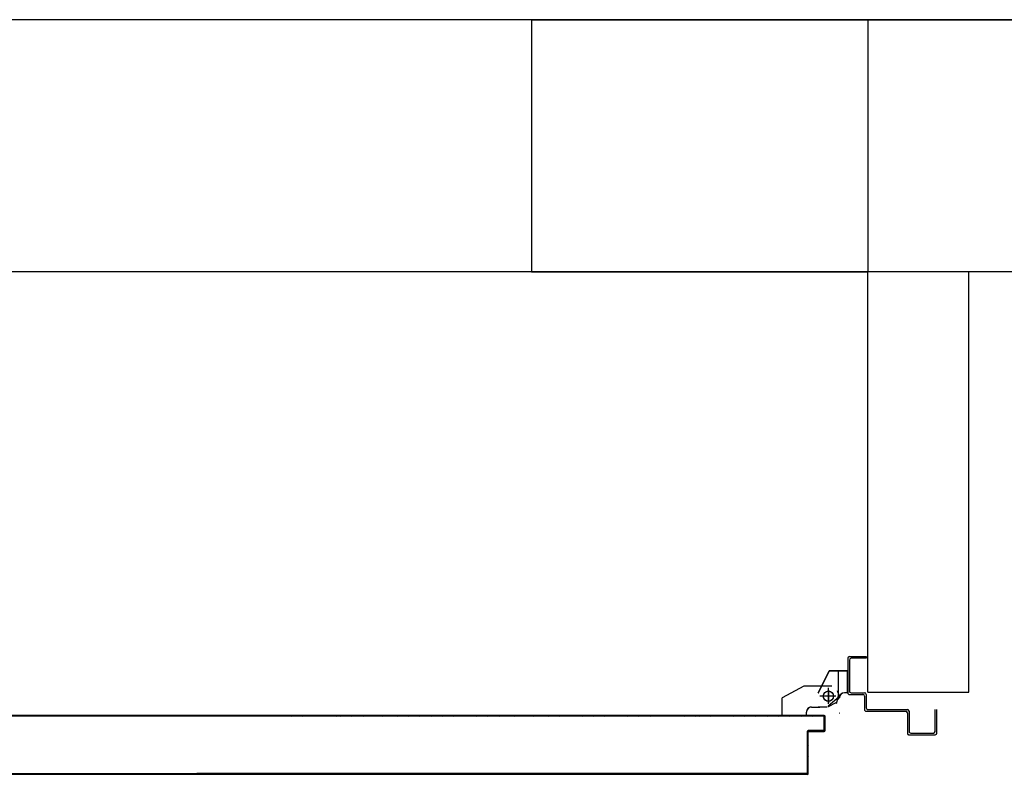
# Model space of a CAD drawing. Units: millimetres. Extents: x -48 to 124, y -9 to 171.
# Drawn here: x 4 to 5, y 57 to 58 of the extents above; entities that cross this region are included whole.
import ezdxf

# ---------------------------------------------------------------- set-up
doc = ezdxf.new("R2010")
doc.units = ezdxf.units.MM
doc.header["$LTSCALE"] = 1.5
doc.header["$MEASUREMENT"] = 0
doc.linetypes.add('LINEA-PUNTO', pattern=[1, 0.5, -0.25, 0, -0.25])
doc.linetypes.add('TRATTEGGIATA', pattern=[0.2, 0.1, -0.1])
for name, color, linetype in [('BLOCCHILECA', 1, 'CONTINUOUS'), ('BLOCCO_TITOLO', 7, 'CONTINUOUS'), ('LAYER01', 7, 'CONTINUOUS'), ('MURI', 2, 'CONTINUOUS'), ('MURI_IN_C_A', 2, 'CONTINUOUS'), ('PILASTRI', 3, 'CONTINUOUS'), ('PORTA', 1, 'CONTINUOUS')]:
    doc.layers.add(name, color=color, linetype=linetype)

# ---------------------------------------------------------------- blocks, each defined once
blk = doc.blocks.new('A$C0B762AA3')
at = {"layer": 'BLOCCO_TITOLO', "color": 7, "linetype": 'TRATTEGGIATA'}
for p, q in [((58.3, 1425.9), (25.3, 1425.9)), ((53.4, 1426.6), (47.8, 1424.8)), ((52.7, 1425.9), (63.5, 1423)), ((54.3, 1420.9), (54.3, 1405.9)), ((63.3, 1413.9), (44.3, 1413.9)), ((67.2, 1411.9), (67.2, 1401.9)), ((67.2, 1393.9), (67.2, 1403.9)), ((42.2, 1384.9), (56.2, 1358.9)), ((77.1, 1387.9), (73.2, 1387.9)), ((77.1, 1387.9), (77.1, 1358.9)), ((77.1, 1358.9), (56.2, 1358.9))]:
    blk.add_line(p, q, dxfattribs=at)
blk.add_circle((54.3, 1413.9), 6, dxfattribs=at)
blk.add_arc((73.2, 1393.9), 6, 180, 270, dxfattribs=at)
at = {"layer": 'LAYER01', "color": 7, "linetype": 'Continuous'}
for p, q in [((98.2, 1542.9), (70.2, 1542.9)), ((96.2, 1540.9), (70.2, 1540.9)), ((98.2, 1511.9), (98.2, 1538.9)), ((100.2, 1509.9), (100.2, 1540.9)), ((70.2, 1460.9), (70.2, 1507.9)), ((72.2, 1509.9), (96.2, 1509.9)), ((72.2, 1458.9), (72.2, 1505.9)), ((74.2, 1507.9), (98.2, 1507.9)), ((98.2, 1507.9), (98.2, 1508)), ((100.3, 1509.9), (100.2, 1509.9)), ((7.2, 1458.9), (9.2, 1458.9)), ((7.2, 1458.9), (9.2, 1458.9)), ((7.2, 1438.9), (7.2, 1458.9)), ((9.2, 1458.9), (9.2, 1440.9)), ((50.2, 1440.9), (50.2, 1456.9)), ((52.2, 1458.9), (68.2, 1458.9)), ((52.2, 1438.9), (52.2, 1454.9)), ((54.2, 1456.9), (70.2, 1456.9)), ((9.2, 1436.9), (50.2, 1436.9)), ((11.2, 1438.9), (48.2, 1438.9)), ((24.2, 1436.8), (24.2, 1414.9)), ((24.2, 1436.8), (24.3, 1436.8)), ((24.3, 1436.8), (24.3, 1414.9)), ((50.3, 1436.8), (24.3, 1436.8)), ((50.2, 1436.8), (50.2, 1432.9)), ((50.2, 1436.8), (50.3, 1436.8)), ((50.2, 1432.9), (50.3, 1432.9)), ((50.2, 1432.9), (50.3, 1432.9)), ((50.3, 1436.8), (50.3, 1432.9)), ((42.2, 1417.9), (42.2, 1384.9)), ((55.1, 1426.6), (66.3, 1413.8)), ((56.3, 1426.9), (56.3, 1427)), ((56.3, 1426.9), (56.3, 1427)), ((62.2, 1422.9), (67.2, 1412.9)), ((74.3, 1427), (74.3, 1426.9)), ((74.3, 1426.9), (74.3, 1427)), ((24.3, 1415), (24.2, 1414.9)), ((24.2, 1414.9), (24.3, 1414.9)), ((50.2, 1401.9), (24.2, 1414.9)), ((50.3, 1402), (24.3, 1415)), ((67.2, 1411.9), (67.2, 1401.9)), ((67.3, 1411.9), (67.3, 1401.9)), ((42.2, 1400.9), (42.2, 1400.8)), ((50.3, 1402), (50.2, 1401.9)), ((50.3, 1401.9), (50.3, 1402)), ((67.2, 1393.9), (67.2, 1403.9)), ((67.3, 1403.9), (67.2, 1403.9)), ((67.3, 1393.9), (67.3, 1403.9)), ((42.2, 1384.9), (56.2, 1358.9)), ((73.2, 1387.9), (73.2, 1388)), ((73.2, 1388), (73.2, 1387.9)), ((77.1, 1388), (73.2, 1388)), ((77.1, 1387.9), (73.2, 1387.9)), ((77.1, 1388), (77.1, 1387.9)), ((77.1, 1387.9), (77.2, 1387.9)), ((77.1, 1387.9), (77.1, 1358.9)), ((77.2, 1387.9), (77.2, 1358.9)), ((77.1, 1359), (56.2, 1359)), ((56.2, 1358.9), (56.3, 1359)), ((77.1, 1358.9), (56.2, 1358.9)), ((56.3, 1359), (56.3, 1358.9)), ((77.1, 1359), (77.1, 1358.9)), ((77.1, 1358.9), (77.2, 1358.9))]:
    blk.add_line(p, q, dxfattribs=at)
at = {"layer": 'LAYER01', "color": 7, "linetype": 'LINEA-PUNTO'}
for p, q in [((54.3, 1422.9), (54.3, 1403.9)), ((47.3, 1413.9), (62.3, 1413.9))]:
    blk.add_line(p, q, dxfattribs=at)
at = {"layer": 'LAYER01', "color": 7, "linetype": 'Continuous'}
blk.add_circle((54.3, 1413.9), 6, dxfattribs=at)
for centre, radius, start, end in [((96.2, 1538.9), 2, 0, 90), ((98.2, 1540.9), 2, 0, 90), ((96.2, 1511.9), 2, 270, 0), ((72.2, 1507.9), 2, 90, 180), ((74.2, 1505.9), 2, 90, 180), ((98.2, 1509.9), 1.95, 270, 0), ((98.2, 1509.9), 2.05, 270, 0), ((52.2, 1456.9), 2, 90, 180), ((54.2, 1454.9), 2, 90, 180), ((68.2, 1460.9), 2, 270, 0), ((70.2, 1458.9), 2, 270, 0), ((11.2, 1440.9), 2, 180, 270), ((48.2, 1440.9), 2, 270, 0), ((9.2, 1438.9), 2, 180, 270), ((50.2, 1438.9), 2, 270, 0), ((56.3, 1432.9), 6.05, 180, 270), ((56.3, 1432.9), 5.95, 180, 270), ((73.2, 1393.9), 6.05, 180, 270), ((73.2, 1393.9), 5.95, 180, 270)]:
    blk.add_arc(centre, radius, start, end, dxfattribs=at)
for points in [[(24.2, 1436.8), (24.2, 1414.9), (24.3, 1436.8), (24.3, 1414.9)], [(50.2, 1436.8), (50.2, 1432.9), (50.3, 1436.8), (50.3, 1432.9)], [(50.3, 1402), (24.3, 1415), (50.2, 1401.9), (24.2, 1414.9)], [(67.2, 1411.9), (67.2, 1401.9), (67.3, 1411.9), (67.3, 1401.9)], [(67.3, 1393.9), (67.3, 1403.9), (67.2, 1393.9), (67.2, 1403.9)], [(77.1, 1388), (73.2, 1388), (77.1, 1387.9), (73.2, 1387.9)], [(77.1, 1359), (56.2, 1359), (77.1, 1358.9), (56.2, 1358.9)]]:
    blk.add_solid(points, dxfattribs=at)
at = {"layer": 'PORTA'}
for p, q in [((77.2, 1409), (77.3, 1409)), ((77.2, 1409), (77.3, 1409)), ((77.3, 1407.8), (79.3, 1409.9)), ((77.3, 1409), (77.3, 362.7)), ((78.2, 1406.5), (77.3, 1405.6)), ((95.2, 1410), (78.2, 1410)), ((78.2, 1410), (78.2, 1409.9)), ((78.2, 1410), (78.2, 1409.9)), ((95.2, 1409.9), (78.2, 1409.9)), ((78.3, 1408), (78.2, 1408)), ((78.2, 1408), (78.3, 1408)), ((79.2, 1409), (94.2, 1409)), ((79.2, 1408.9), (79.2, 1409)), ((79.2, 1409), (79.2, 1408.9)), ((79.2, 1408.9), (94.2, 1408.9)), ((81.6, 1409.9), (80.7, 1409)), ((82.9, 1409), (83.8, 1409.9)), ((86.1, 1409.9), (85.2, 1409)), ((87.4, 1409), (88.3, 1409.9)), ((90.6, 1409.9), (89.7, 1409)), ((91.9, 1409), (92.8, 1409.9)), ((95.1, 1409.9), (94.2, 1409)), ((94.2, 1408.9), (94.2, 1409)), ((94.2, 1409), (94.2, 1408.9)), ((95.2, 1410), (95.2, 1409.9)), ((95.2, 1410), (95.2, 1409.9)), ((95.2, 1408), (95.2, 1390)), ((95.2, 1408), (95.3, 1408)), ((95.3, 1408), (95.2, 1408)), ((95.3, 1407.9), (96.2, 1408.8)), ((95.3, 1408), (95.3, 1390)), ((96.2, 1406.5), (95.3, 1405.6)), ((96.2, 1391), (96.2, 1409)), ((96.3, 1409), (96.2, 1409)), ((96.3, 1409), (96.2, 1409)), ((96.3, 1391), (96.3, 1409)), ((77.3, 1403.3), (78.2, 1404.2)), ((78.2, 1402), (77.3, 1401.1)), ((77.3, 1398.9), (78.2, 1399.7)), ((78.2, 1397.5), (77.3, 1396.6)), ((77.3, 1394.4), (78.2, 1395.3)), ((95.3, 1403.4), (96.2, 1404.3)), ((96.2, 1402), (95.3, 1401.1)), ((95.3, 1398.9), (96.2, 1399.8)), ((96.2, 1397.5), (95.3, 1396.6)), ((95.3, 1394.4), (96.2, 1395.3)), ((78.2, 1393), (77.3, 1392.1)), ((77.3, 1389.9), (78.2, 1390.8)), ((78.2, 1388.5), (77.3, 1387.6)), ((77.3, 1385.4), (78.2, 1386.3)), ((78.2, 1384), (77.3, 1383.1)), ((95.2, 1390), (95.3, 1390)), ((95.2, 1390), (95.3, 1390)), ((96.2, 1393), (95.3, 1392.1)), ((95.3, 1389.9), (96.2, 1390.8)), ((96.2, 1391), (96.3, 1391)), ((96.3, 1391), (96.2, 1391)), ((96.2, 1389), (145.2, 1389)), ((96.2, 1388.9), (96.2, 1389)), ((96.2, 1388.9), (96.2, 1389)), ((96.2, 1388.9), (145.2, 1388.9)), ((97.5, 1389.9), (96.6, 1389)), ((146.2, 1390), (97.2, 1390)), ((97.2, 1389.9), (97.2, 1390)), ((97.2, 1390), (97.2, 1389.9)), ((146.2, 1389.9), (97.2, 1389.9)), ((98.9, 1389), (99.8, 1389.9)), ((102, 1389.9), (101.1, 1389)), ((103.3, 1389), (104.2, 1389.9)), ((106.5, 1389.9), (105.6, 1389)), ((107.8, 1389), (108.7, 1389.9)), ((111, 1389.9), (110.1, 1389)), ((112.3, 1389), (113.2, 1389.9)), ((115.5, 1389.9), (114.6, 1389)), ((116.8, 1389), (117.7, 1389.9)), ((119.9, 1389.9), (119, 1389)), ((121.3, 1389), (122.2, 1389.9)), ((124.4, 1389.9), (123.5, 1389)), ((125.8, 1389), (126.7, 1389.9)), ((128.9, 1389.9), (128, 1389)), ((130.3, 1389), (131.2, 1389.9)), ((133.4, 1389.9), (132.5, 1389)), ((134.8, 1389), (135.7, 1389.9)), ((137.9, 1389.9), (137, 1389)), ((139.2, 1389), (140.1, 1389.9)), ((142.4, 1389.9), (141.5, 1389)), ((143.7, 1389), (144.6, 1389.9)), ((145.2, 1389), (145.2, 1388.9)), ((145.2, 1388.9), (145.2, 1389)), ((146.7, 1389.7), (145.8, 1388.8)), ((146.2, 1390), (146.2, 1389.9)), ((146.2, 1390), (146.2, 1389.9)), ((146.2, 1388), (146.2, 662.8)), ((146.2, 1388), (146.3, 1388)), ((146.3, 1388), (146.2, 1388)), ((146.3, 1388), (146.3, 763.3)), ((146.2, 1387), (147.2, 1387.9)), ((147.2, 1385.6), (146.2, 1384.7)), ((146.2, 1382.5), (147.2, 1383.4)), ((147.3, 1389), (147.2, 1389)), ((147.2, 1389), (147.3, 1389)), ((147.2, 1389), (147.2, 1335)), ((147.3, 1389), (147.3, 1335)), ((77.3, 1380.9), (78.2, 1381.8)), ((78.2, 1379.5), (77.3, 1378.6)), ((77.3, 1376.4), (78.2, 1377.3)), ((78.2, 1375), (77.3, 1374.2)), ((77.3, 1371.9), (78.2, 1372.8)), ((78.2, 1370.6), (77.3, 1369.7)), ((147.2, 1381.2), (146.2, 1380.3)), ((146.2, 1378), (147.2, 1378.9)), ((147.2, 1376.7), (146.2, 1375.8)), ((146.2, 1373.5), (147.2, 1374.4)), ((147.2, 1372.2), (146.2, 1371.3)), ((77.3, 1367.4), (78.2, 1368.3)), ((78.2, 1366.1), (77.3, 1365.2)), ((77.3, 1362.9), (78.2, 1363.8)), ((78.2, 1361.6), (77.3, 1360.7)), ((77.3, 1358.4), (78.2, 1359.3)), ((146.3, 1369), (147.2, 1369.9)), ((147.2, 1367.7), (146.3, 1366.8)), ((146.3, 1364.5), (147.2, 1365.4)), ((147.2, 1363.2), (146.3, 1362.3)), ((146.3, 1360.1), (147.2, 1361)), ((147.2, 1358.7), (146.3, 1357.8)), ((78.2, 1357.1), (77.3, 1356.2)), ((77.3, 1353.9), (78.2, 1354.8)), ((78.2, 1352.6), (77.3, 1351.7)), ((77.3, 1349.5), (78.2, 1350.3)), ((78.2, 1348.1), (77.3, 1347.2)), ((146.3, 1355.6), (147.2, 1356.5)), ((147.2, 1354.2), (146.3, 1353.3)), ((146.3, 1351.1), (147.2, 1352)), ((147.2, 1349.7), (146.3, 1348.8)), ((146.3, 1346.6), (147.2, 1347.5)), ((77.3, 1345), (78.2, 1345.9)), ((78.2, 1343.6), (77.3, 1342.7)), ((77.3, 1340.5), (78.2, 1341.4)), ((78.2, 1339.1), (77.3, 1338.2)), ((77.3, 1336), (78.2, 1336.9)), ((147.2, 1345.3), (146.3, 1344.4)), ((146.3, 1342.1), (147.2, 1343)), ((147.2, 1340.8), (146.3, 1339.9)), ((146.3, 1337.6), (147.2, 1338.5)), ((147.2, 1336.3), (146.3, 1335.4)), ((78.2, 1334.6), (77.3, 1333.7)), ((77.3, 1331.5), (78.2, 1332.4)), ((78.2, 1330.1), (77.3, 1329.2)), ((77.3, 1327), (78.2, 1327.9)), ((78.2, 1325.6), (77.3, 1324.8)), ((77.3, 1322.5), (78.2, 1323.4)), ((146.3, 1333.1), (147.2, 1334)), ((147.2, 1331.8), (146.3, 1330.9)), ((146.3, 1328.6), (147.2, 1329.5)), ((147.2, 1327.3), (146.3, 1326.4)), ((146.3, 1324.1), (147.2, 1325)), ((147.2, 1335), (147.2, 662.8)), ((147.2, 1335), (147.3, 1335)), ((147.2, 1335), (147.3, 1335)), ((147.3, 1335), (147.3, 362.7)), ((78.2, 1321.2), (77.3, 1320.3)), ((77.3, 1318), (78.2, 1318.9)), ((78.2, 1316.7), (77.3, 1315.8)), ((77.3, 1313.5), (78.2, 1314.4)), ((78.2, 1312.2), (77.3, 1311.3)), ((147.2, 1322.8), (146.3, 1321.9)), ((146.3, 1319.7), (147.2, 1320.5)), ((147.2, 1318.3), (146.3, 1317.4)), ((146.3, 1315.2), (147.2, 1316.1)), ((147.2, 1313.8), (146.3, 1312.9)), ((77.3, 1309), (78.2, 1309.9)), ((78.2, 1307.7), (77.3, 1306.8)), ((77.3, 1304.5), (78.2, 1305.4)), ((78.2, 1303.2), (77.3, 1302.3)), ((77.3, 1300), (78.2, 1300.9)), ((146.3, 1310.7), (147.2, 1311.6)), ((147.2, 1300.3), (146.3, 1299.4)), ((78.2, 1298.7), (77.3, 1297.8)), ((77.3, 1295.6), (78.2, 1296.4)), ((78.2, 1294.2), (77.3, 1293.3)), ((77.3, 1291.1), (78.2, 1292)), ((78.2, 1289.7), (77.3, 1288.8)), ((146.3, 1297.2), (147.2, 1298.1)), ((147.2, 1295.8), (146.3, 1295)), ((146.3, 1292.7), (147.2, 1293.6)), ((147.2, 1291.4), (146.3, 1290.5)), ((146.3, 1288.2), (147.2, 1289.1)), ((77.3, 1286.6), (78.2, 1287.5)), ((78.2, 1285.2), (77.3, 1284.3)), ((77.3, 1282.1), (78.2, 1283)), ((78.2, 1280.7), (77.3, 1279.8)), ((77.3, 1277.6), (78.2, 1278.5)), ((147.2, 1286.9), (146.3, 1286)), ((146.3, 1283.7), (147.2, 1284.6)), ((147.2, 1282.4), (146.3, 1281.5)), ((146.3, 1279.2), (147.2, 1280.1)), ((147.2, 1277.9), (146.3, 1277)), ((78.2, 1276.3), (77.3, 1275.4)), ((77.3, 1273.1), (78.2, 1274)), ((78.2, 1271.8), (77.3, 1270.9)), ((77.3, 1268.6), (78.2, 1269.5)), ((78.2, 1267.3), (77.3, 1266.4)), ((77.3, 1264.1), (78.2, 1265)), ((146.3, 1274.7), (147.2, 1275.6)), ((147.2, 1273.4), (146.3, 1272.5)), ((146.3, 1270.3), (147.2, 1271.1)), ((147.2, 1268.9), (146.3, 1268)), ((146.3, 1265.8), (147.2, 1266.7)), ((78.2, 1262.8), (77.3, 1261.9)), ((77.3, 1259.6), (78.2, 1260.5)), ((78.2, 1258.3), (77.3, 1257.4)), ((77.3, 1255.2), (78.2, 1256.1)), ((78.2, 1253.8), (77.3, 1252.9)), ((147.2, 1264.4), (146.3, 1263.5)), ((146.3, 1261.3), (147.2, 1262.2)), ((147.2, 1259.9), (146.3, 1259)), ((146.3, 1256.8), (147.2, 1257.7)), ((147.2, 1255.4), (146.3, 1254.5)), ((146.3, 1252.3), (147.2, 1253.2)), ((77.3, 1250.7), (78.2, 1251.6)), ((78.2, 1249.3), (77.3, 1248.4)), ((77.3, 1246.2), (78.2, 1247.1)), ((78.2, 1244.8), (77.3, 1243.9)), ((77.3, 1241.7), (78.2, 1242.6)), ((147.2, 1250.9), (146.3, 1250)), ((146.3, 1247.8), (147.2, 1248.7)), ((147.2, 1246.4), (146.3, 1245.5)), ((146.3, 1243.3), (147.2, 1244.2)), ((147.2, 1241.9), (146.3, 1241.1)), ((78.2, 1240.3), (77.3, 1239.5)), ((77.3, 1237.2), (78.2, 1238.1)), ((78.2, 1235.9), (77.3, 1235)), ((77.3, 1232.7), (78.2, 1233.6)), ((78.2, 1231.4), (77.3, 1230.5)), ((146.3, 1238.8), (147.2, 1239.7)), ((147.2, 1237.5), (146.3, 1236.6)), ((146.3, 1234.3), (147.2, 1235.2)), ((147.2, 1233), (146.3, 1232.1)), ((146.3, 1229.8), (147.2, 1230.7)), ((77.3, 1228.2), (78.2, 1229.1)), ((78.2, 1226.9), (77.3, 1226)), ((77.3, 1223.7), (78.2, 1224.6)), ((78.2, 1222.4), (77.3, 1221.5)), ((77.3, 1219.2), (78.2, 1220.1)), ((147.2, 1219.5), (146.2, 1218.6)), ((147.2, 1228.5), (146.3, 1227.6)), ((146.3, 1225.3), (147.2, 1226.2)), ((147.2, 1224), (146.3, 1223.1)), ((146.3, 1220.8), (147.2, 1221.7)), ((78.2, 1217.9), (77.3, 1217)), ((77.3, 1214.7), (78.2, 1215.6)), ((78.2, 1213.4), (77.3, 1212.5)), ((77.3, 1210.3), (78.2, 1211.2)), ((78.2, 1208.9), (77.3, 1208)), ((77.3, 1205.8), (78.2, 1206.7)), ((146.2, 1216.4), (147.2, 1217.3)), ((147.2, 1215), (146.2, 1214.1)), ((146.2, 1211.9), (147.2, 1212.8)), ((147.2, 1210.5), (146.2, 1209.6)), ((146.2, 1207.4), (147.2, 1208.3)), ((78.2, 1204.4), (77.3, 1203.5)), ((77.3, 1201.3), (78.2, 1202.2)), ((78.2, 1199.9), (77.3, 1199)), ((77.3, 1196.8), (78.2, 1197.7)), ((78.2, 1195.4), (77.3, 1194.5)), ((147.2, 1206), (146.2, 1205.1)), ((146.2, 1202.9), (147.2, 1203.8)), ((147.2, 1201.6), (146.2, 1200.7)), ((146.2, 1198.4), (147.2, 1199.3)), ((147.2, 1197.1), (146.2, 1196.2)), ((146.2, 1193.9), (147.2, 1194.8)), ((77.3, 1192.3), (78.2, 1193.2)), ((78.2, 1190.9), (77.3, 1190)), ((77.3, 1187.8), (78.2, 1188.7)), ((78.2, 1186.4), (77.3, 1185.6)), ((77.3, 1183.3), (78.2, 1184.2)), ((147.2, 1192.6), (146.2, 1191.7)), ((146.2, 1189.4), (147.2, 1190.3)), ((147.2, 1188.1), (146.2, 1187.2)), ((146.2, 1185), (147.2, 1185.9)), ((147.2, 1183.6), (146.2, 1182.7)), ((78.2, 1182), (77.3, 1181.1)), ((77.3, 1178.8), (78.2, 1179.7)), ((78.2, 1177.5), (77.3, 1176.6)), ((77.3, 1174.3), (78.2, 1175.2)), ((78.2, 1173), (77.3, 1172.1)), ((146.2, 1180.5), (147.2, 1181.4)), ((147.2, 1179.1), (146.2, 1178.2)), ((146.2, 1176), (147.2, 1176.9)), ((147.2, 1174.6), (146.3, 1173.7)), ((146.3, 1171.5), (147.2, 1172.4)), ((77.3, 1169.8), (78.2, 1170.7)), ((78.2, 1168.5), (77.3, 1167.6)), ((77.3, 1165.3), (78.2, 1166.2)), ((78.2, 1164), (77.3, 1163.1)), ((77.3, 1160.9), (78.2, 1161.7)), ((78.2, 1159.5), (77.3, 1158.6)), ((147.2, 1170.1), (146.3, 1169.2)), ((146.3, 1167), (147.2, 1167.9)), ((147.2, 1165.7), (146.3, 1164.7)), ((146.3, 1162.5), (147.2, 1163.4)), ((147.2, 1161.2), (146.3, 1160.2)), ((77.3, 1156.4), (78.2, 1157.3)), ((78.2, 1155), (77.3, 1154.1)), ((77.3, 1151.9), (78.2, 1152.8)), ((78.2, 1150.5), (77.3, 1149.6)), ((77.3, 1147.4), (78.2, 1148.3)), ((146.3, 1158), (147.2, 1158.9)), ((147.2, 1156.7), (146.3, 1155.8)), ((146.3, 1153.5), (147.2, 1154.4)), ((147.2, 1152.2), (146.3, 1151.3)), ((146.3, 1149), (147.2, 1149.9)), ((147.2, 1147.7), (146.3, 1146.8)), ((78.2, 1146), (77.3, 1145.1)), ((77.3, 1142.9), (78.2, 1143.8)), ((78.2, 1141.5), (77.3, 1140.6)), ((77.3, 1138.4), (78.2, 1139.3)), ((78.2, 1137), (77.3, 1136.2)), ((146.3, 1144.5), (147.2, 1145.5)), ((147.2, 1143.2), (146.3, 1142.3)), ((146.3, 1140), (147.2, 1141)), ((147.2, 1138.7), (146.3, 1137.8)), ((146.3, 1135.5), (147.2, 1136.4)), ((77.3, 1133.9), (78.2, 1134.8)), ((78.2, 1132.6), (77.3, 1131.7)), ((77.3, 1129.4), (78.2, 1130.3)), ((78.2, 1128.1), (77.3, 1127.2)), ((77.3, 1124.9), (78.2, 1125.8)), ((147.2, 1134.2), (146.3, 1133.3)), ((146.3, 1131.1), (147.2, 1131.9)), ((147.2, 1129.7), (146.3, 1128.8)), ((146.3, 1126.6), (147.2, 1127.5)), ((147.2, 1125.2), (146.3, 1124.3)), ((78.2, 1123.6), (77.3, 1122.7)), ((77.3, 1120.4), (78.2, 1121.3)), ((78.2, 1119.1), (77.3, 1118.2)), ((77.3, 1116), (78.2, 1116.9)), ((78.2, 1114.6), (77.3, 1113.7)), ((146.3, 1122.1), (147.2, 1123)), ((147.2, 1120.7), (146.3, 1119.8)), ((146.3, 1117.6), (147.2, 1118.5)), ((147.2, 1116.2), (146.3, 1115.3)), ((146.3, 1113.1), (147.2, 1114)), ((77.3, 1111.5), (78.2, 1112.4)), ((78.2, 1110.1), (77.3, 1109.2)), ((77.3, 1107), (78.2, 1107.9)), ((78.2, 1105.6), (77.3, 1104.7)), ((77.3, 1102.5), (78.2, 1103.4)), ((78.2, 1101.1), (77.3, 1100.2)), ((147.2, 1111.7), (146.3, 1110.8)), ((146.3, 1108.6), (147.2, 1109.5)), ((147.2, 1107.2), (146.3, 1106.4)), ((146.3, 1104.1), (147.2, 1105)), ((147.2, 1102.8), (146.3, 1101.9)), ((77.3, 1098), (78.2, 1098.9)), ((78.2, 1096.7), (77.3, 1095.8)), ((77.3, 1093.5), (78.2, 1094.4)), ((78.2, 1092.2), (77.3, 1091.3)), ((77.3, 1089), (78.2, 1089.9)), ((146.3, 1099.6), (147.2, 1100.5)), ((147.2, 1098.3), (146.3, 1097.4)), ((146.3, 1095.1), (147.2, 1096)), ((147.2, 1093.8), (146.3, 1092.9)), ((146.3, 1090.6), (147.2, 1091.5)), ((147.2, 1089.3), (146.3, 1088.4)), ((78.2, 1087.7), (77.3, 1086.8)), ((77.3, 1084.5), (78.2, 1085.4)), ((78.2, 1083.2), (77.3, 1082.3)), ((77.3, 1080), (78.2, 1080.9)), ((78.2, 1078.7), (77.3, 1077.8)), ((146.3, 1086.1), (147.2, 1087)), ((147.2, 1084.8), (146.3, 1083.9)), ((146.3, 1081.7), (147.2, 1082.5)), ((147.2, 1080.3), (146.3, 1079.4)), ((146.3, 1077.2), (147.2, 1078.1)), ((77.3, 1075.6), (78.2, 1076.4)), ((78.2, 1074.2), (77.3, 1073.3)), ((77.3, 1071.1), (78.2, 1072)), ((78.2, 1069.7), (77.3, 1068.8)), ((77.3, 1066.6), (78.2, 1067.5)), ((147.2, 1075.8), (146.3, 1074.9)), ((146.3, 1072.7), (147.2, 1073.6)), ((147.2, 1071.3), (146.3, 1070.4)), ((146.3, 1068.2), (147.2, 1069.1)), ((147.2, 1066.8), (146.3, 1065.9)), ((78.2, 1065.2), (77.3, 1064.3)), ((77.3, 1062.1), (78.2, 1063)), ((78.2, 1060.7), (77.3, 1059.8)), ((77.3, 1057.6), (78.2, 1058.5)), ((78.2, 1056.2), (77.3, 1055.3)), ((77.3, 1053.1), (78.2, 1054)), ((146.3, 1063.7), (147.2, 1064.6)), ((147.2, 1062.3), (146.3, 1061.4)), ((146.3, 1059.2), (147.2, 1060.1)), ((147.2, 1057.9), (146.3, 1057)), ((146.3, 1054.7), (147.2, 1055.6)), ((78.2, 1051.7), (77.3, 1050.9)), ((77.3, 1048.6), (78.2, 1049.5)), ((78.2, 1047.3), (77.3, 1046.4)), ((77.3, 1044.1), (78.2, 1045)), ((78.2, 1042.8), (77.3, 1041.9)), ((146.2, 1050.2), (147.2, 1051.1)), ((147.2, 1048.9), (146.2, 1048)), ((146.2, 1045.7), (147.2, 1046.6)), ((147.2, 1044.4), (146.2, 1043.5)), ((147.2, 1053.4), (146.3, 1052.5)), ((77.3, 1039.6), (78.2, 1040.5)), ((78.2, 1038.3), (77.3, 1037.4)), ((77.3, 1035.1), (78.2, 1036)), ((78.2, 1033.8), (77.3, 1032.9)), ((77.3, 1030.6), (78.2, 1031.5)), ((146.2, 1041.3), (147.2, 1042.2)), ((147.2, 1039.9), (146.2, 1039)), ((146.2, 1036.8), (147.2, 1037.7)), ((147.2, 1035.4), (146.2, 1034.5)), ((146.2, 1032.3), (147.2, 1033.2)), ((147.2, 1030.9), (146.2, 1030)), ((78.2, 1029.3), (77.3, 1028.4)), ((77.3, 1026.2), (78.2, 1027)), ((78.2, 1024.8), (77.3, 1023.9)), ((77.3, 1021.7), (78.2, 1022.6)), ((78.2, 1020.3), (77.3, 1019.4)), ((146.2, 1027.8), (147.2, 1028.7)), ((147.2, 1026.4), (146.2, 1025.5)), ((146.2, 1023.3), (147.2, 1024.2)), ((147.2, 1022), (146.2, 1021.1)), ((146.2, 1018.8), (147.2, 1019.7)), ((77.3, 1017.2), (78.2, 1018.1)), ((78.2, 1015.8), (77.3, 1014.9)), ((77.3, 1012.7), (78.2, 1013.6)), ((78.2, 1011.3), (77.3, 1010.4)), ((77.3, 1008.2), (78.2, 1009.1)), ((147.2, 1017.5), (146.2, 1016.6)), ((146.2, 1014.3), (147.2, 1015.2)), ((147.2, 1013), (146.2, 1012.1)), ((146.2, 1009.8), (147.2, 1010.7)), ((147.2, 1008.5), (146.2, 1007.6)), ((78.2, 1006.8), (77.3, 1005.9)), ((77.3, 1003.7), (78.2, 1004.6)), ((78.2, 1002.3), (77.3, 1001.5)), ((77.3, 999.2), (78.2, 1000.1)), ((78.2, 997.9), (77.3, 997)), ((77.3, 994.7), (78.2, 995.6)), ((146.2, 1005.3), (147.2, 1006.3)), ((147.2, 1004), (146.2, 1003.1)), ((146.2, 1000.8), (147.2, 1001.8)), ((147.2, 999.5), (146.2, 998.6)), ((146.2, 996.4), (147.2, 997.3)), ((78.2, 993.4), (77.3, 992.5)), ((77.3, 990.2), (78.2, 991.1)), ((78.2, 988.9), (77.3, 988)), ((77.3, 985.7), (78.2, 986.6)), ((78.2, 984.4), (77.3, 983.5)), ((147.2, 995), (146.2, 994.1)), ((146.2, 991.9), (147.2, 992.8)), ((147.2, 990.5), (146.2, 989.6)), ((146.2, 987.4), (147.2, 988.3)), ((147.2, 986.1), (146.2, 985.1)), ((146.2, 982.9), (147.2, 983.8)), ((77.3, 981.2), (78.2, 982.1)), ((78.2, 979.9), (77.3, 979)), ((77.3, 976.7), (78.2, 977.6)), ((78.2, 975.4), (77.3, 974.5)), ((77.3, 972.3), (78.2, 973.2)), ((147.2, 981.6), (146.2, 980.6)), ((146.3, 978.4), (147.2, 979.3)), ((147.2, 977.1), (146.3, 976.1)), ((146.3, 973.9), (147.2, 974.8)), ((147.2, 972.6), (146.3, 971.7)), ((78.2, 970.9), (77.3, 970)), ((77.3, 967.8), (78.2, 968.7)), ((78.2, 966.4), (77.3, 965.5)), ((77.3, 963.3), (78.2, 964.2)), ((78.2, 961.9), (77.3, 961)), ((146.3, 969.4), (147.2, 970.3)), ((147.2, 968.1), (146.3, 967.2)), ((146.3, 964.9), (147.2, 965.8)), ((147.2, 963.6), (146.3, 962.7)), ((146.3, 960.4), (147.2, 961.3)), ((77.3, 958.8), (78.2, 959.7)), ((78.2, 957.4), (77.3, 956.5)), ((77.3, 954.3), (78.2, 955.2)), ((78.2, 953), (77.3, 952.1)), ((77.3, 949.8), (78.2, 950.7)), ((147.2, 959.1), (146.3, 958.2)), ((146.3, 955.9), (147.2, 956.9)), ((147.2, 954.6), (146.3, 953.7)), ((146.3, 951.4), (147.2, 952.4)), ((147.2, 950.1), (146.3, 949.2)), ((78.2, 948.5), (77.3, 947.6)), ((77.3, 945.3), (78.2, 946.2)), ((78.2, 944), (77.3, 943.1)), ((77.3, 940.8), (78.2, 941.7)), ((78.2, 939.5), (77.3, 938.6)), ((77.3, 936.4), (78.2, 937.3)), ((146.3, 947), (147.2, 947.9)), ((147.2, 945.6), (146.3, 944.7)), ((146.3, 942.5), (147.2, 943.4)), ((147.2, 941.1), (146.3, 940.2)), ((146.3, 938), (147.2, 938.9)), ((78.2, 935), (77.3, 934.1)), ((77.3, 931.9), (78.2, 932.8)), ((78.2, 930.5), (77.3, 929.6)), ((77.3, 927.4), (78.2, 928.3)), ((78.2, 926), (77.3, 925.1)), ((147.2, 936.6), (146.3, 935.7)), ((146.3, 933.5), (147.2, 934.4)), ((147.2, 932.1), (146.3, 931.2)), ((146.3, 929), (147.2, 929.9)), ((147.2, 927.6), (146.3, 926.7)), ((146.3, 924.5), (147.2, 925.4)), ((77.3, 922.9), (78.2, 923.8)), ((78.2, 921.5), (77.3, 920.6)), ((77.3, 918.4), (78.2, 919.3)), ((78.2, 917), (77.3, 916.2)), ((77.3, 913.9), (78.2, 914.8)), ((147.2, 923.1), (146.3, 922.2)), ((146.3, 920), (147.2, 920.9)), ((147.2, 918.7), (146.3, 917.8)), ((146.3, 915.5), (147.2, 916.4)), ((147.2, 914.2), (146.3, 913.3)), ((78.2, 912.6), (77.3, 911.7)), ((77.3, 909.4), (78.2, 910.3)), ((78.2, 908.1), (77.3, 907.2)), ((77.3, 904.9), (78.2, 905.8)), ((78.2, 903.6), (77.3, 902.7)), ((146.3, 911), (147.2, 911.9)), ((147.2, 909.7), (146.3, 908.8)), ((146.3, 906.5), (147.2, 907.4)), ((147.2, 905.2), (146.3, 904.3)), ((146.3, 902), (147.2, 902.9)), ((77.3, 900.4), (78.2, 901.3)), ((78.2, 899.1), (77.3, 898.2)), ((77.3, 895.9), (78.2, 896.8)), ((78.2, 894.6), (77.3, 893.7)), ((77.3, 891.5), (78.2, 892.3)), ((78.2, 890.1), (77.3, 889.2)), ((147.2, 900.7), (146.3, 899.8)), ((146.3, 897.6), (147.2, 898.5)), ((147.2, 896.2), (146.3, 895.3)), ((146.3, 893.1), (147.2, 894)), ((147.2, 891.7), (146.3, 890.8)), ((77.3, 887), (78.2, 887.9)), ((78.2, 885.6), (77.3, 884.7)), ((77.3, 882.5), (78.2, 883.4)), ((78.2, 881.1), (77.3, 880.2)), ((77.3, 878), (78.2, 878.9)), ((147.2, 882.8), (146.2, 881.9)), ((146.2, 879.6), (147.2, 880.5)), ((146.3, 888.6), (147.2, 889.5)), ((147.2, 887.2), (146.3, 886.3)), ((146.3, 884.1), (147.2, 885)), ((78.2, 876.6), (77.3, 875.7)), ((77.3, 873.5), (78.2, 874.4)), ((78.2, 872.1), (77.3, 871.2)), ((77.3, 869), (78.2, 869.9)), ((78.2, 867.6), (77.3, 866.7)), ((147.2, 878.3), (146.2, 877.4)), ((146.2, 875.1), (147.2, 876)), ((147.2, 873.8), (146.2, 872.9)), ((146.2, 870.6), (147.2, 871.5)), ((147.2, 869.3), (146.2, 868.4)), ((146.2, 866.1), (147.2, 867)), ((77.3, 864.5), (78.2, 865.4)), ((78.2, 863.1), (77.3, 862.3)), ((77.3, 860), (78.2, 860.9)), ((78.2, 858.7), (77.3, 857.8)), ((77.3, 855.5), (78.2, 856.4)), ((147.2, 864.8), (146.2, 863.9)), ((146.2, 861.7), (147.2, 862.6)), ((147.2, 860.3), (146.2, 859.4)), ((146.2, 857.2), (147.2, 858.1)), ((147.2, 855.8), (146.2, 854.9)), ((78.2, 854.2), (77.3, 853.3)), ((77.3, 851), (78.2, 851.9)), ((78.2, 849.7), (77.3, 848.8)), ((77.3, 846.5), (78.2, 847.4)), ((78.2, 845.2), (77.3, 844.3)), ((146.2, 852.7), (147.2, 853.6)), ((147.2, 851.3), (146.2, 850.4)), ((146.2, 848.2), (147.2, 849.1)), ((147.2, 846.9), (146.2, 845.9)), ((146.2, 843.7), (147.2, 844.6)), ((77.3, 842), (78.2, 842.9)), ((78.2, 840.7), (77.3, 839.8)), ((77.3, 837.6), (78.2, 838.4)), ((78.2, 836.2), (77.3, 835.3)), ((77.3, 833), (78.2, 834)), ((78.2, 831.7), (77.3, 830.8)), ((147.2, 842.4), (146.2, 841.4)), ((146.2, 839.2), (147.2, 840.1)), ((147.2, 837.9), (146.2, 837)), ((146.2, 834.7), (147.2, 835.6)), ((147.2, 833.4), (146.2, 832.5)), ((77.3, 828.6), (78.2, 829.5)), ((78.2, 827.2), (77.3, 826.3)), ((77.3, 824.1), (78.2, 825)), ((78.2, 822.7), (77.3, 821.8)), ((77.3, 819.6), (78.2, 820.5)), ((146.2, 830.2), (147.2, 831.1)), ((147.2, 828.9), (146.2, 828)), ((146.2, 825.7), (147.2, 826.6)), ((147.2, 824.4), (146.2, 823.5)), ((146.2, 821.2), (147.2, 822.2)), ((147.2, 819.9), (146.2, 819)), ((78.2, 818.2), (77.3, 817.3)), ((77.3, 815.1), (78.2, 816)), ((78.2, 813.8), (77.3, 812.9)), ((77.3, 810.6), (78.2, 811.5)), ((78.2, 809.3), (77.3, 808.4)), ((146.2, 816.7), (147.2, 817.7)), ((147.2, 815.4), (146.2, 814.5)), ((146.2, 812.2), (147.2, 813.2)), ((147.2, 810.9), (146.2, 810)), ((146.2, 807.8), (147.2, 808.7)), ((77.3, 806.1), (78.2, 807)), ((78.2, 804.8), (77.3, 803.9)), ((77.3, 801.6), (78.2, 802.5)), ((78.2, 800.3), (77.3, 799.4)), ((77.3, 797.1), (78.2, 798)), ((147.2, 806.4), (146.2, 805.5)), ((146.2, 803.3), (147.2, 804.2)), ((147.2, 801.9), (146.2, 801)), ((146.2, 798.8), (147.2, 799.7)), ((147.2, 797.5), (146.2, 796.5)), ((78.2, 795.8), (77.3, 794.9)), ((77.3, 792.7), (78.2, 793.6)), ((78.2, 791.3), (77.3, 790.4)), ((77.3, 788.2), (78.2, 789.1)), ((78.2, 786.8), (77.3, 785.9)), ((146.2, 794.3), (147.2, 795.2)), ((147.2, 793), (146.2, 792)), ((146.2, 789.8), (147.2, 790.7)), ((147.2, 788.5), (146.2, 787.5)), ((146.2, 785.3), (147.2, 786.2)), ((77.3, 783.7), (78.2, 784.6)), ((78.2, 782.3), (77.3, 781.4)), ((77.3, 779.2), (78.2, 780.1)), ((78.2, 777.8), (77.3, 777)), ((77.3, 774.7), (78.2, 775.6)), ((78.2, 773.4), (77.3, 772.5)), ((147.2, 784), (146.3, 783.1)), ((146.3, 780.8), (147.2, 781.7)), ((147.2, 779.5), (146.3, 778.6)), ((146.3, 776.3), (147.2, 777.2)), ((147.2, 775), (146.3, 774.1)), ((77.3, 770.2), (78.2, 771.1)), ((78.2, 768.9), (77.3, 768)), ((77.3, 765.7), (78.2, 766.6)), ((78.2, 764.4), (77.3, 763.5)), ((146.3, 771.8), (147.2, 772.8)), ((147.2, 770.5), (146.3, 769.6)), ((146.3, 767.3), (147.2, 768.3)), ((147.2, 766), (146.3, 765.1)), ((146.3, 762.8), (147.2, 763.8))]:
    blk.add_line(p, q, dxfattribs=at)
at = {"layer": 'PORTA', "color": 1, "linetype": 'Continuous'}
for p, q in [((147.2, 1309.3), (146.3, 1308.4)), ((146.3, 1306.2), (147.2, 1307.1)), ((147.2, 1304.8), (146.3, 1303.9))]:
    blk.add_line(p, q, dxfattribs=at)
at = {"layer": 'PORTA', "color": 1}
blk.add_line((146.3, 1301.7), (147.2, 1302.6), dxfattribs=at)
at = {"layer": 'PORTA'}
blk.add_lwpolyline([(146.3, 362.7), (146.3, 1388, 0.414214), (145.2, 1389), (96.2, 1389, -0.414214), (95.3, 1390), (95.3, 1408, 0.414214), (94.2, 1409), (79.2, 1409, 0.414214), (78.2, 1408), (78.2, 362.7)], format="xyb", dxfattribs=at)
for centre, radius, start, end in [((78.2, 1409), 1.05, 90, 180), ((78.2, 1409), 0.95, 90, 180), ((79.2, 1408), 1.05, 90, 180), ((79.2, 1408), 0.95, 90, 180), ((94.2, 1408), 1.05, 360, 90), ((94.2, 1408), 0.95, 360, 90), ((95.2, 1409), 1.05, 360, 90), ((95.2, 1409), 0.95, 360, 90), ((96.2, 1390), 1.05, 180, 270), ((96.2, 1390), 0.95, 180, 270), ((97.2, 1391), 1.05, 180, 270), ((97.2, 1391), 0.95, 180, 270), ((145.2, 1388), 1.05, 360, 90), ((145.2, 1388), 0.95, 360, 90), ((146.2, 1389), 1.05, 0, 90), ((146.2, 1389), 0.95, 360, 90)]:
    blk.add_arc(centre, radius, start, end, dxfattribs=at)
for points in [[(79.2, 1408.9), (94.2, 1408.9), (79.2, 1409), (94.2, 1409)], [(95.2, 1408), (95.2, 1390), (95.3, 1408), (95.3, 1390)], [(96.3, 1391), (96.3, 1409), (96.2, 1391), (96.2, 1409)], [(96.2, 1388.9), (145.2, 1388.9), (96.2, 1389), (145.2, 1389)], [(146.2, 1390), (97.2, 1390), (146.2, 1389.9), (97.2, 1389.9)], [(147.2, 1389), (147.2, 1335), (147.3, 1389), (147.3, 1335)]]:
    blk.add_solid(points, dxfattribs=at)

msp = doc.modelspace()

# ---------------------------------------------------------------- linework, layer by layer
at = {"layer": 'MURI', "linetype": 'Continuous'}
for p, q in [((4.7122, 56.8361), (4.7122, 57.3365)), ((4.8322, 56.8361), (4.8322, 57.3365)), ((4.7122, 56.8361), (4.8322, 56.8361))]:
    msp.add_line(p, q, dxfattribs=at)
at = {"layer": 'MURI_IN_C_A', "linetype": 'Continuous'}
for p, q in [((20.3227, 57.6365), (3.6322, 57.6365)), ((20.3227, 57.3365), (3.6322, 57.3365))]:
    msp.add_line(p, q, dxfattribs=at)
at = {"layer": 'PILASTRI', "linetype": 'Continuous'}
for p, q in [((4.3122, 57.6365), (4.7122, 57.6365)), ((4.3122, 57.6365), (4.3122, 57.3365)), ((4.7122, 57.6365), (4.7122, 57.3365)), ((4.7122, 57.6365), (8.2722, 57.6365)), ((4.3122, 57.3365), (4.7122, 57.3365)), ((8.2722, 57.3365), (4.7122, 57.3365))]:
    msp.add_line(p, q, dxfattribs=at)

# ---------------------------------------------------------------- block references
at = {"layer": 'BLOCCHILECA', "color": 3, "linetype": 'Continuous', "xscale": 0.0009999999999976694, "yscale": 0.0009999999999976694, "zscale": 0.0009999999999998899, "rotation": 270}
msp.add_blockref('A$C0B762AA3', (3.2512, 56.8857), dxfattribs=at)

doc.saveas('drawing.dxf')
